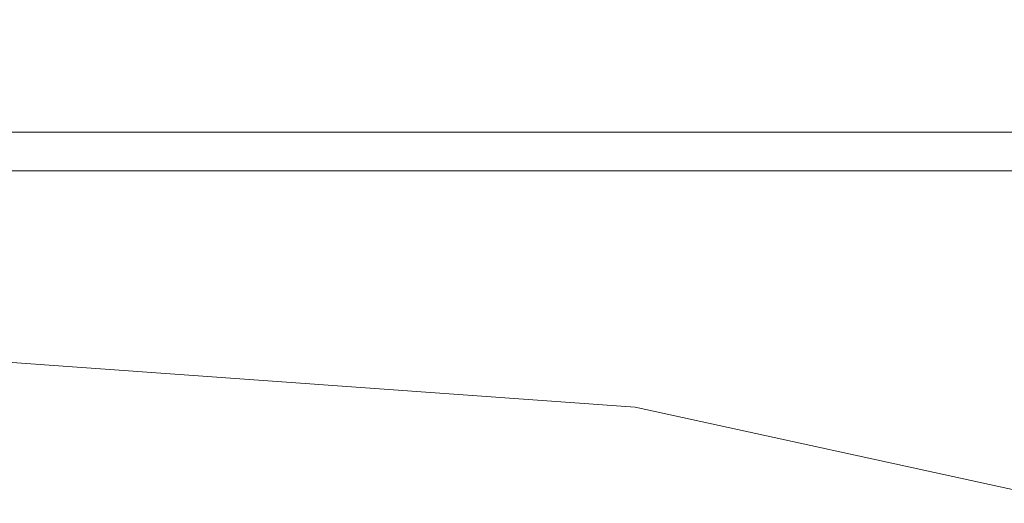
# Model space of a CAD drawing. Units: inches. Extents: x 0 to 204, y 0 to 264.
# Drawn here: x 97 to 100, y 168 to 169 of the extents above; entities that cross this region are included whole.
import ezdxf

# ---------------------------------------------------------------- set-up
doc = ezdxf.new("R2010")
doc.units = ezdxf.units.IN
doc.header["$MEASUREMENT"] = 0
doc.layers.get('0').update_dxf_attribs({"color": 10})

# ---------------------------------------------------------------- blocks, each defined once
blk = doc.blocks.new('UNICO-1-3D')
at = {"lineweight": 18}
blk.add_3dface([(-4.75, 8.418, 32.1969), (-4.75, 9.9061, 33.0561), (4.75, 9.9061, 33.0561), (4.75, 8.418, 32.1969)], dxfattribs=at)
for points, invisible_edges in [([(-4.75, 8.8181, 33.432), (-4.75, 8.6365, 33.3271), (4.75, 8.6365, 33.3271), (4.75, 8.8181, 33.432)], 10), ([(4.75, 8.4857, 33.1814), (4.75, 8.6365, 33.3271), (-4.75, 8.6365, 33.3271), (-4.75, 8.4857, 33.1814)], 10), ([(4.75, 8.3747, 33.0035), (4.75, 8.4857, 33.1814), (-4.75, 8.4857, 33.1814), (-4.75, 8.3747, 33.0035)], 10), ([(4.75, 8.418, 32.1969), (4.75, 8.3324, 32.3884), (-4.75, 8.3324, 32.3884), (-4.75, 8.418, 32.1969)], 2), ([(4.75, 8.3101, 32.804), (4.75, 8.3747, 33.0035), (-4.75, 8.3747, 33.0035), (-4.75, 8.3101, 32.804)], 10), ([(4.75, 8.3324, 32.3884), (4.75, 8.2957, 32.5948), (-4.75, 8.2957, 32.5948), (-4.75, 8.3324, 32.3884)], 10), ([(4.75, 8.2957, 32.5948), (4.75, 8.3101, 32.804), (-4.75, 8.3101, 32.804), (-4.75, 8.2957, 32.5948)], 10), ([(-0.0061, 5.9034, 17), (2.2756, 5.7227, 17), (2.2704, 7.6891, 17), (-0.0061, 7.8521, 17)], 10), ([(2.2704, 7.6891, 15.75), (-0.0061, 5.9034, 15.75), (-0.0061, 7.8521, 15.75)], 3), ([(2.2704, 7.6891, 17), (2.2704, 7.6891, 15.75), (-0.0061, 7.8521, 15.75), (-0.0061, 7.8521, 17)], 5), ([(2.2704, 7.6891, 15.75), (4.5, 7.2014, 15.75), (2.2756, 5.7227, 15.75), (-0.0061, 5.9034, 15.75)], 10), ([(4.5, 7.2014, 17), (2.2704, 7.6891, 17), (2.2756, 5.7227, 17), (4.5, 5.1831, 17)], 2), ([(4.5, 7.2014, 17), (4.5, 7.2014, 15.75), (2.2704, 7.6891, 15.75), (2.2704, 7.6891, 17)], 4)]:
    blk.add_3dface(points, dxfattribs=dict(at, invisible_edges=invisible_edges))
mesh = blk.add_polyface(dxfattribs=at)
corners = [(-9.7426, 7.0736, 32.6582), (-7.7792, 7.0736, 32.6582), (-6.877, 7.7497, 32.7532), (-5.8465, 8.1724, 32.8125), (-4.75, 8.3161, 32.8327), (4.75, 8.3161, 32.8327), (5.8465, 8.1724, 32.8125), (6.877, 7.7497, 32.7532), (7.7792, 7.0736, 32.6582), (9.7426, 7.0736, 32.6582), (8.7831, 8.255, 32.8241), (7.5814, 9.1535, 32.9504), (6.2095, 9.7151, 33.0293), (4.75, 9.9061, 33.0561), (-4.75, 9.9061, 33.0561), (-6.2095, 9.7151, 33.0293), (-7.5814, 9.1535, 32.9504), (-8.7831, 8.255, 32.8241)]
mesh.append_faces([[corners[k] for k in face] for face in [(1, 17, 0)]], dxfattribs={"vtx0": -1})
mesh.append_faces([[corners[k] for k in face] for face in [(11, 7, 10), (13, 5, 12), (6, 12, 5), (15, 4, 14), (4, 15, 3)]], dxfattribs={"vtx0": -1, "vtx1": -1})
mesh.append_faces([[corners[k] for k in face] for face in [(6, 11, 12), (5, 13, 14, 4), (17, 1, 2)]], dxfattribs={"vtx0": -1, "vtx2": -1})
mesh.append_faces([[corners[k] for k in face] for face in [(7, 8, 10), (6, 7, 11), (2, 3, 16), (15, 16, 3), (16, 17, 2)]], dxfattribs={"vtx1": -1, "vtx2": -1})
mesh.append_faces([[corners[k] for k in face] for face in [(8, 9, 10)]], dxfattribs={"vtx2": -1})
mesh = blk.add_polyface(dxfattribs=at)
corners = [(-4.75, 9.9061, 33.0561), (4.75, 9.9061, 33.0561), (4.75, 4.8872, 11.142), (-4.75, 4.8872, 11.142)]
mesh.append_faces([[corners[k] for k in face] for face in [(0, 1, 2, 3)]])
mesh = blk.add_polyface(dxfattribs=at)
corners = [(-4.75, 3.6115, 12.2907), (4.75, 3.6115, 12.2907), (4.75, 8.3161, 32.8327), (-4.75, 8.3161, 32.8327)]
mesh.append_faces([[corners[k] for k in face] for face in [(0, 1, 2, 3)]])

msp = doc.modelspace()

# ---------------------------------------------------------------- linework, layer by layer
at = {"lineweight": 18, "invisible_edges": 15}
for points in [[(100.29692, 169.08305, 32.26201), (99.05225, 169.37252, 32.36232), (99.04187, 169.06622, 32.37607)], [(100.29692, 169.08305, 32.26201), (99.67335, 169.3307, 32.20497), (99.05225, 169.37252, 32.36232)], [(100.79261, 169.03704, 32.0873), (100.2472, 169.20338, 32.01163), (99.67335, 169.3307, 32.20497)], [(100.29692, 169.08305, 32.26201), (100.79261, 169.03704, 32.0873), (99.67335, 169.3307, 32.20497)], [(97.30938, 169.32041, 32.49096), (97.89342, 169.14213, 32.45943), (99.05225, 169.25045, 32.36232)], [(97.57409, 169.07198, 32.34505), (96.72505, 169.2642, 32.45943), (96.13265, 169.10119, 32.36228)], [(97.57409, 169.07198, 32.34505), (98.61298, 169.02429, 32.34123), (97.89342, 169.2642, 32.45943)], [(100.29692, 168.96098, 32.26201), (99.05225, 169.25045, 32.36232), (99.04187, 168.94416, 32.37607)], [(100.29692, 168.96098, 32.26201), (99.67335, 169.20864, 32.20497), (99.05225, 169.25045, 32.36232)], [(100.79261, 168.91498, 32.0873), (100.2472, 169.08132, 32.01163), (99.67335, 169.20864, 32.20497)], [(100.29692, 168.96098, 32.26201), (100.79261, 168.91498, 32.0873), (99.67335, 169.20864, 32.20497)], [(97.57409, 168.94991, 32.34505), (96.72505, 169.14213, 32.45943), (96.13265, 168.97912, 32.36228)], [(97.57409, 168.94991, 32.34505), (98.61298, 168.90222, 32.34123), (97.89342, 169.14213, 32.45943)], [(97.57409, 169.07198, 32.34505), (96.13265, 169.10119, 32.36228), (96.72505, 168.94705, 32.21464)], [(97.81113, 169.06036, 32.39879), (96.72505, 169.11098, 32.1811), (96.55673, 169.07329, 32.44322)], [(97.81113, 169.06036, 32.39879), (98.62847, 169.02135, 32.27984), (97.91259, 169.11098, 32.1811)], [(97.30938, 168.94764, 32.49096), (97.81113, 169.06036, 32.39879), (96.55673, 169.07329, 32.44322)], [(97.57409, 169.07198, 32.34505), (96.72505, 168.94705, 32.21464), (97.97345, 168.86506, 32.16248)], [(98.98762, 168.82329, 32.20557), (98.61298, 169.02429, 32.34123), (97.57409, 169.07198, 32.34505)], [(98.98762, 168.82329, 32.20557), (97.57409, 169.07198, 32.34505), (97.97345, 168.86506, 32.16248)], [(99.63575, 168.81211, 32.24519), (99.04187, 169.06622, 32.37607), (98.61298, 169.02429, 32.34123)], [(97.81113, 169.06036, 32.39879), (97.30938, 168.94764, 32.49096), (99.05225, 168.87768, 32.36232)], [(97.81113, 169.06036, 32.39879), (99.05225, 168.87768, 32.36232), (98.62847, 169.02135, 32.27984)], [(99.63575, 168.81211, 32.24519), (98.61298, 169.02429, 32.34123), (98.98762, 168.82329, 32.20557)], [(98.62847, 169.02135, 32.27984), (99.05225, 168.87768, 32.36232), (99.67335, 168.83586, 32.20497)], [(99.0799, 168.90976, 32.09636), (98.62847, 169.02135, 32.27984), (99.67335, 168.83586, 32.20497)], [(97.57409, 168.94991, 32.34505), (96.13265, 168.97912, 32.36228), (96.72505, 168.82499, 32.21464)], [(97.09734, 168.98182, 33.04122), (97.39981, 168.97848, 32.99645), (96.91216, 168.98542, 32.99017)], [(97.07794, 168.9592, 32.94682), (96.91216, 168.98542, 32.99017), (97.39981, 168.97848, 32.99645)], [(97.67728, 168.93384, 32.94684), (97.07794, 168.9592, 32.94682), (97.39981, 168.97848, 32.99645)], [(97.28089, 168.95079, 33.08629), (97.57327, 168.96817, 33.05911), (97.09734, 168.98182, 33.04122)], [(97.09734, 168.98182, 33.04122), (97.57327, 168.96817, 33.05911), (97.39981, 168.97848, 32.99645)], [(97.57327, 168.96817, 33.05911), (97.28089, 168.95079, 33.08629), (97.46567, 168.87281, 33.13245)], [(97.39981, 168.97848, 32.99645), (97.86205, 168.96555, 33.01328), (97.67728, 168.93384, 32.94684)], [(97.86205, 168.96555, 33.01328), (97.39981, 168.97848, 32.99645), (97.57327, 168.96817, 33.05911)], [(97.86205, 168.96555, 33.01328), (97.57327, 168.96817, 33.05911), (98.03489, 168.94191, 33.08871)], [(97.57327, 168.96817, 33.05911), (97.83576, 168.87278, 33.13262), (98.03489, 168.94191, 33.08871)], [(97.86205, 168.96555, 33.01328), (98.12388, 168.93093, 32.97357), (97.67728, 168.93384, 32.94684)], [(97.86205, 168.96555, 33.01328), (98.03489, 168.94191, 33.08871), (98.40924, 168.9407, 33.04293)], [(97.86205, 168.96555, 33.01328), (98.40924, 168.9407, 33.04293), (98.12388, 168.93093, 32.97357)], [(97.57409, 168.94991, 32.34505), (96.72505, 168.82499, 32.21464), (97.97345, 168.743, 32.16248)], [(97.97345, 168.86506, 32.16248), (96.72505, 168.94705, 32.21464), (97.3138, 168.8059, 32.0233)], [(97.67728, 168.93384, 32.94684), (97.46855, 168.84262, 32.94749), (97.07794, 168.9592, 32.94682)], [(97.30938, 168.94764, 32.49096), (97.89342, 168.76935, 32.45943), (99.05225, 168.87768, 32.36232)], [(98.98762, 168.70122, 32.20557), (98.61298, 168.90222, 32.34123), (97.57409, 168.94991, 32.34505)], [(98.98762, 168.70122, 32.20557), (97.57409, 168.94991, 32.34505), (97.97345, 168.743, 32.16248)], [(98.20586, 168.87275, 33.13278), (98.58015, 168.90695, 33.11873), (98.03489, 168.94191, 33.08871)], [(98.58015, 168.90695, 33.11873), (98.40924, 168.9407, 33.04293), (98.03489, 168.94191, 33.08871)], [(98.58606, 168.89888, 32.98653), (98.12388, 168.93093, 32.97357), (98.40924, 168.9407, 33.04293)], [(98.95519, 168.90495, 33.08029), (98.58606, 168.89888, 32.98653), (98.40924, 168.9407, 33.04293)], [(98.58015, 168.90695, 33.11873), (98.95519, 168.90495, 33.08029), (98.40924, 168.9407, 33.04293)], [(99.63575, 168.69004, 32.24519), (99.04187, 168.94416, 32.37607), (98.61298, 168.90222, 32.34123)], [(98.12388, 168.93093, 32.97357), (97.84005, 168.84259, 32.94765), (97.67728, 168.93384, 32.94684)], [(98.21155, 168.84255, 32.94782), (98.12388, 168.93093, 32.97357), (98.58606, 168.89888, 32.98653)], [(98.58015, 168.90695, 33.11873), (99.02389, 168.87453, 33.14438), (98.95519, 168.90495, 33.08029)], [(98.94012, 168.79954, 33.18943), (99.02389, 168.87453, 33.14438), (98.58015, 168.90695, 33.11873)], [(99.17347, 168.85197, 33.01571), (98.58606, 168.89888, 32.98653), (98.95519, 168.90495, 33.08029)], [(98.94853, 168.76908, 33.00467), (98.58606, 168.89888, 32.98653), (99.17347, 168.85197, 33.01571)], [(99.63575, 168.69004, 32.24519), (98.61298, 168.90222, 32.34123), (98.98762, 168.70122, 32.20557)], [(98.95519, 168.90495, 33.08029), (99.45203, 168.84898, 33.15868), (99.32045, 168.87291, 33.07717)], [(99.32045, 168.87291, 33.07717), (99.17347, 168.85197, 33.01571), (98.95519, 168.90495, 33.08029)], [(99.02389, 168.87453, 33.14438), (99.45203, 168.84898, 33.15868), (98.95519, 168.90495, 33.08029)], [(97.09558, 168.87284, 33.13229), (96.91032, 168.85667, 33.09752), (97.41636, 168.82299, 33.08645)], [(97.0259, 168.81315, 33.06118), (97.41636, 168.82299, 33.08645), (96.91032, 168.85667, 33.09752)], [(98.93328, 168.62243, 31.934), (97.97345, 168.86506, 32.16248), (97.3138, 168.8059, 32.0233)], [(98.01725, 168.81167, 33.10947), (97.83576, 168.87278, 33.13262), (97.41636, 168.82299, 33.08645)], [(97.97345, 168.86506, 32.16248), (98.93328, 168.62243, 31.934), (98.98762, 168.82329, 32.20557)], [(98.57176, 168.78297, 33.13285), (98.20586, 168.87275, 33.13278), (98.01725, 168.81167, 33.10947)], [(99.45203, 168.84898, 33.15868), (99.02389, 168.87453, 33.14438), (99.30725, 168.76294, 33.21775)], [(100.29692, 168.58821, 32.26201), (99.05225, 168.87768, 32.36232), (99.04187, 168.57138, 32.37607)], [(100.29692, 168.58821, 32.26201), (99.67335, 168.83586, 32.20497), (99.05225, 168.87768, 32.36232)], [(99.32045, 168.87291, 33.07717), (99.69263, 168.82974, 33.08181), (99.17347, 168.85197, 33.01571)], [(99.45203, 168.84898, 33.15868), (99.66643, 168.84298, 33.13199), (99.32045, 168.87291, 33.07717)], [(99.66643, 168.84298, 33.13199), (99.69263, 168.82974, 33.08181), (99.32045, 168.87291, 33.07717)], [(100.19032, 168.86825, 32.29271), (99.63575, 168.81211, 32.24519), (100.64538, 168.52848, 32.12086)], [(97.54808, 168.7982, 32.98089), (97.2414, 168.82989, 32.94303), (97.46855, 168.84262, 32.94749)], [(97.54808, 168.7982, 32.98089), (97.84005, 168.84259, 32.94765), (98.02077, 168.79035, 32.97866)], [(98.02077, 168.79035, 32.97866), (98.21155, 168.84255, 32.94782), (98.57669, 168.76039, 33.0023)], [(99.31701, 168.73235, 33.0331), (99.17347, 168.85197, 33.01571), (99.80823, 168.77694, 33.05122)], [(99.69263, 168.82974, 33.08181), (99.80823, 168.77694, 33.05122), (99.17347, 168.85197, 33.01571)], [(100.05766, 168.78531, 33.20939), (99.45203, 168.84898, 33.15868), (99.67438, 168.72634, 33.24607)], [(99.45203, 168.84898, 33.15868), (100.05766, 168.78531, 33.20939), (99.66643, 168.84298, 33.13199)], [(99.66643, 168.84298, 33.13199), (100.03494, 168.80445, 33.14768), (99.69263, 168.82974, 33.08181)], [(100.03494, 168.80445, 33.14768), (99.66643, 168.84298, 33.13199), (100.05766, 168.78531, 33.20939)], [(100.79261, 168.5422, 32.0873), (100.2472, 168.70854, 32.01163), (99.67335, 168.83586, 32.20497)], [(100.29692, 168.58821, 32.26201), (100.79261, 168.5422, 32.0873), (99.67335, 168.83586, 32.20497)], [(97.97345, 168.743, 32.16248), (96.72505, 168.82499, 32.21464), (97.3138, 168.68384, 32.0233)], [(97.41636, 168.82299, 33.08645), (97.0259, 168.81315, 33.06118), (97.37809, 168.79513, 33.03293)], [(97.37809, 168.79513, 33.03293), (97.0259, 168.81315, 33.06118), (97.06827, 168.80292, 32.98592)], [(97.54808, 168.7982, 32.98089), (97.06827, 168.80292, 32.98592), (97.2414, 168.82989, 32.94303)], [(97.82027, 168.68814, 31.79467), (98.93328, 168.62243, 31.934), (97.3138, 168.8059, 32.0233)], [(97.41636, 168.82299, 33.08645), (97.37809, 168.79513, 33.03293), (97.83176, 168.78147, 33.04255)], [(97.83176, 168.78147, 33.04255), (98.01725, 168.81167, 33.10947), (97.41636, 168.82299, 33.08645)], [(97.83176, 168.78147, 33.04255), (98.38668, 168.75567, 33.06362), (98.01725, 168.81167, 33.10947)], [(98.57176, 168.78297, 33.13285), (98.01725, 168.81167, 33.10947), (98.38668, 168.75567, 33.06362)], [(98.93328, 168.62243, 31.934), (99.98626, 168.53294, 32.03643), (98.98762, 168.82329, 32.20557)], [(99.98626, 168.53294, 32.03643), (99.63575, 168.81211, 32.24519), (98.98762, 168.82329, 32.20557)], [(100.64538, 168.52848, 32.12086), (99.63575, 168.81211, 32.24519), (99.98626, 168.53294, 32.03643)], [(99.69263, 168.82974, 33.08181), (100.21738, 168.74605, 33.09486), (99.80823, 168.77694, 33.05122)], [(99.69263, 168.82974, 33.08181), (100.03494, 168.80445, 33.14768), (100.21738, 168.74605, 33.09486)], [(97.06827, 168.80292, 32.98592), (97.54808, 168.7982, 32.98089), (97.37809, 168.79513, 33.03293)], [(97.54808, 168.7982, 32.98089), (97.83176, 168.78147, 33.04255), (97.37809, 168.79513, 33.03293)], [(97.83176, 168.78147, 33.04255), (97.54808, 168.7982, 32.98089), (98.02077, 168.79035, 32.97866)], [(97.83176, 168.78147, 33.04255), (98.02077, 168.79035, 32.97866), (98.38668, 168.75567, 33.06362)], [(98.57669, 168.76039, 33.0023), (98.38668, 168.75567, 33.06362), (98.02077, 168.79035, 32.97866)], [(98.94064, 168.71957, 33.09262), (98.57176, 168.78297, 33.13285), (98.38668, 168.75567, 33.06362)], [(98.57176, 168.78297, 33.13285), (99.02957, 168.74396, 33.15237), (98.94012, 168.79954, 33.18943)], [(98.94064, 168.71957, 33.09262), (99.02957, 168.74396, 33.15237), (98.57176, 168.78297, 33.13285)], [(97.57409, 168.57713, 32.34505), (96.72505, 168.76935, 32.45943), (96.13265, 168.60634, 32.36228)], [(97.57409, 168.57713, 32.34505), (98.61298, 168.52945, 32.34123), (97.89342, 168.76935, 32.45943)], [(98.94064, 168.71957, 33.09262), (98.38668, 168.75567, 33.06362), (98.57669, 168.76039, 33.0023)], [(99.14018, 168.71991, 33.03373), (98.57669, 168.76039, 33.0023), (98.94853, 168.76908, 33.00467)], [(98.94064, 168.71957, 33.09262), (98.57669, 168.76039, 33.0023), (99.14018, 168.71991, 33.03373)], [(99.49074, 168.70359, 33.18222), (99.30725, 168.76294, 33.21775), (99.02957, 168.74396, 33.15237)], [(100.05399, 168.65888, 33.08995), (99.80823, 168.77694, 33.05122), (100.21738, 168.74605, 33.09486)], [(98.93328, 168.50037, 31.934), (97.97345, 168.743, 32.16248), (97.3138, 168.68384, 32.0233)], [(97.97345, 168.743, 32.16248), (98.93328, 168.50037, 31.934), (98.98762, 168.70122, 32.20557)], [(99.22505, 168.71093, 19.52224), (98.22505, 168.71093, 19.52224), (98.72505, 168.74084, 19.65284)], [(98.94064, 168.71957, 33.09262), (99.33931, 168.68929, 33.12737), (99.02957, 168.74396, 33.15237)], [(99.49074, 168.70359, 33.18222), (99.02957, 168.74396, 33.15237), (99.33931, 168.68929, 33.12737)], [(99.14018, 168.71991, 33.03373), (99.31701, 168.73235, 33.0331), (99.60378, 168.68448, 33.05827)], [(99.49074, 168.70359, 33.18222), (100.09983, 168.6465, 33.23615), (99.67438, 168.72634, 33.24607)], [(100.19032, 168.74619, 32.29271), (99.63575, 168.69004, 32.24519), (100.64538, 168.40641, 32.12086)], [(99.59107, 168.62921, 19.16545), (97.72505, 168.51759, 18.67807), (99.22505, 168.71093, 19.52224)], [(99.22505, 168.71093, 19.52224), (97.75912, 168.57537, 18.93036), (98.22505, 168.71093, 19.52224)], [(98.93328, 168.50037, 31.934), (99.98626, 168.41087, 32.03643), (98.98762, 168.70122, 32.20557)], [(98.94064, 168.71957, 33.09262), (99.14018, 168.71991, 33.03373), (99.33931, 168.68929, 33.12737)], [(99.98626, 168.41087, 32.03643), (99.63575, 168.69004, 32.24519), (98.98762, 168.70122, 32.20557)], [(99.6893, 168.65269, 33.1241), (99.14018, 168.71991, 33.03373), (99.60378, 168.68448, 33.05827)], [(99.6893, 168.65269, 33.1241), (99.33931, 168.68929, 33.12737), (99.14018, 168.71991, 33.03373)], [(99.49074, 168.70359, 33.18222), (99.33931, 168.68929, 33.12737), (99.6893, 168.65269, 33.1241)], [(100.0335, 168.62068, 33.18409), (100.09983, 168.6465, 33.23615), (99.49074, 168.70359, 33.18222)], [(99.6893, 168.65269, 33.1241), (100.0335, 168.62068, 33.18409), (99.49074, 168.70359, 33.18222)], [(97.82027, 168.56607, 31.79467), (98.93328, 168.50037, 31.934), (97.3138, 168.68384, 32.0233)], [(100.24496, 168.60943, 33.11919), (99.60378, 168.68448, 33.05827), (100.05399, 168.65888, 33.08995)], [(99.6893, 168.65269, 33.1241), (99.60378, 168.68448, 33.05827), (100.24496, 168.60943, 33.11919)], [(100.64538, 168.40641, 32.12086), (99.63575, 168.69004, 32.24519), (99.98626, 168.41087, 32.03643)], [(99.6893, 168.65269, 33.1241), (100.24496, 168.60943, 33.11919), (100.0335, 168.62068, 33.18409)], [(100.31161, 168.3234, 31.83156), (99.98626, 168.53294, 32.03643), (98.93328, 168.62243, 31.934)], [(100.31161, 168.3234, 31.83156), (98.93328, 168.62243, 31.934), (99.97339, 168.31698, 31.63838)], [(97.57409, 168.57713, 32.34505), (96.13265, 168.60634, 32.36228), (96.72505, 168.45221, 32.21464)], [(97.57409, 168.57713, 32.34505), (96.72505, 168.45221, 32.21464), (97.97345, 168.37022, 32.16248)], [(96.72505, 168.5771, 33.25797), (97.49095, 168.52612, 33.33507), (97.83823, 168.47314, 33.15915)], [(98.98762, 168.32844, 32.20557), (98.61298, 168.52945, 32.34123), (97.57409, 168.57713, 32.34505)], [(98.98762, 168.32844, 32.20557), (97.57409, 168.57713, 32.34505), (97.97345, 168.37022, 32.16248)], [(99.63575, 168.31726, 32.24519), (99.04187, 168.57138, 32.37607), (98.61298, 168.52945, 32.34123)], [(97.34906, 168.5558, 33.19333), (97.47362, 168.5481, 33.18857), (97.34903, 168.556, 33.19176)], [(97.47362, 168.5481, 33.18857), (97.47358, 168.54834, 33.18669), (97.34903, 168.556, 33.19176)], [(97.47366, 168.54786, 33.19046), (97.59809, 168.53877, 33.18475), (97.47362, 168.5481, 33.18857)], [(97.59809, 168.53877, 33.18475), (97.59804, 168.53905, 33.18255), (97.47362, 168.5481, 33.18857)], [(97.49095, 168.52612, 33.33507), (96.72505, 168.50381, 33.41818), (97.60543, 168.44307, 33.42316)], [(97.83823, 168.47314, 33.15915), (97.49095, 168.52612, 33.33507), (98.26626, 168.44971, 33.28279)], [(97.49095, 168.52612, 33.33507), (97.60543, 168.44307, 33.42316), (98.26626, 168.44971, 33.28279)], [(97.59815, 168.5385, 33.18695), (97.72244, 168.52803, 33.1803), (97.59809, 168.53877, 33.18475)], [(97.72244, 168.52803, 33.1803), (97.72236, 168.52835, 33.17779), (97.59809, 168.53877, 33.18475)], [(97.72251, 168.52771, 33.18281), (97.84662, 168.51588, 33.17522), (97.72244, 168.52803, 33.1803)], [(97.84662, 168.51588, 33.17522), (97.84653, 168.51624, 33.17239), (97.72244, 168.52803, 33.1803)], [(99.63575, 168.31726, 32.24519), (98.61298, 168.52945, 32.34123), (98.98762, 168.32844, 32.20557)], [(97.84672, 168.51552, 33.17804), (97.97064, 168.50231, 33.16951), (97.84662, 168.51588, 33.17522)], [(97.97064, 168.50231, 33.16951), (97.97052, 168.50271, 33.16637), (97.84662, 168.51588, 33.17522)], [(97.97076, 168.50191, 33.17265), (98.09447, 168.48734, 33.16317), (97.97064, 168.50231, 33.16951)], [(98.09447, 168.48734, 33.16317), (98.09433, 168.48778, 33.15972), (97.97064, 168.50231, 33.16951)], [(100.31161, 168.20133, 31.83156), (99.98626, 168.41087, 32.03643), (98.93328, 168.50037, 31.934)], [(100.31161, 168.20133, 31.83156), (98.93328, 168.50037, 31.934), (99.97339, 168.19491, 31.63838)], [(98.0946, 168.48689, 33.16662), (98.21808, 168.47096, 33.15621), (98.09447, 168.48734, 33.16317)], [(98.21808, 168.47096, 33.15621), (98.21791, 168.47144, 33.15244), (98.09447, 168.48734, 33.16317)], [(98.21825, 168.47047, 33.15997), (98.34147, 168.45317, 33.14862), (98.21808, 168.47096, 33.15621)], [(98.34147, 168.45317, 33.14862), (98.34127, 168.4537, 33.14454), (98.21808, 168.47096, 33.15621)], [(97.48261, 168.34452, 33.47469), (97.60543, 168.44307, 33.42316), (96.72505, 168.45658, 33.45494)], [(97.97345, 168.37022, 32.16248), (96.72505, 168.45221, 32.21464), (97.3138, 168.31106, 32.0233)], [(97.60543, 168.44307, 33.42316), (97.48261, 168.34452, 33.47469), (98.24682, 168.2422, 33.44112)], [(98.50039, 168.33069, 33.37535), (98.26626, 168.44971, 33.28279), (97.60543, 168.44307, 33.42316)], [(97.60543, 168.44307, 33.42316), (98.24682, 168.2422, 33.44112), (98.50039, 168.33069, 33.37535)], [(98.26626, 168.44971, 33.28279), (98.50039, 168.33069, 33.37535), (99.08759, 168.25384, 33.29117)], [(98.95873, 168.33286, 33.21414), (98.26626, 168.44971, 33.28279), (99.08759, 168.25384, 33.29117)], [(98.67534, 168.39721, 33.12981), (98.26626, 168.44971, 33.28279), (98.95873, 168.33286, 33.21414)], [(98.34166, 168.45265, 33.1527), (98.4646, 168.43399, 33.14041), (98.34147, 168.45317, 33.14862)], [(98.4646, 168.43399, 33.14041), (98.46438, 168.43456, 33.13602), (98.34147, 168.45317, 33.14862)], [(96.72505, 168.41291, 33.25797), (97.49095, 168.36193, 33.33507), (97.83823, 168.30895, 33.15915)], [(98.46483, 168.43342, 33.1448), (98.58747, 168.41341, 33.13157), (98.4646, 168.43399, 33.14041)], [(98.58747, 168.41341, 33.13157), (98.58721, 168.41403, 33.12687), (98.4646, 168.43399, 33.14041)], [(98.58773, 168.4128, 33.13628), (98.71005, 168.39144, 33.12212), (98.58747, 168.41341, 33.13157)], [(98.71005, 168.39144, 33.12212), (98.70976, 168.3921, 33.1171), (98.58747, 168.41341, 33.13157)], [(97.34906, 168.39161, 33.19333), (97.47362, 168.38391, 33.18857), (97.34903, 168.39181, 33.19176)], [(97.47362, 168.38391, 33.18857), (97.47358, 168.38415, 33.18669), (97.34903, 168.39181, 33.19176)], [(98.71034, 168.39078, 33.12714), (98.83233, 168.36808, 33.11205), (98.71005, 168.39144, 33.12212)], [(98.83233, 168.36808, 33.11205), (98.832, 168.36878, 33.10672), (98.71005, 168.39144, 33.12212)], [(97.49095, 168.36193, 33.33507), (96.72505, 168.33962, 33.41818), (97.60543, 168.27888, 33.42316)], [(98.93328, 168.12759, 31.934), (97.97345, 168.37022, 32.16248), (97.3138, 168.31106, 32.0233)], [(97.47366, 168.38367, 33.19046), (97.59809, 168.37458, 33.18475), (97.47362, 168.38391, 33.18857)], [(97.59809, 168.37458, 33.18475), (97.59804, 168.37486, 33.18255), (97.47362, 168.38391, 33.18857)], [(97.83823, 168.30895, 33.15915), (97.49095, 168.36193, 33.33507), (98.26626, 168.28552, 33.28279)], [(97.49095, 168.36193, 33.33507), (97.60543, 168.27888, 33.42316), (98.26626, 168.28552, 33.28279)], [(97.59815, 168.37431, 33.18695), (97.72244, 168.36384, 33.1803), (97.59809, 168.37458, 33.18475)], [(97.72244, 168.36384, 33.1803), (97.72236, 168.36416, 33.17779), (97.59809, 168.37458, 33.18475)], [(97.72251, 168.36352, 33.18281), (97.84662, 168.35169, 33.17522), (97.72244, 168.36384, 33.1803)], [(97.84662, 168.35169, 33.17522), (97.84653, 168.35205, 33.17239), (97.72244, 168.36384, 33.1803)], [(97.97345, 168.37022, 32.16248), (98.93328, 168.12759, 31.934), (98.98762, 168.32844, 32.20557)], [(98.83265, 168.36737, 33.11737), (98.95427, 168.34333, 33.10135), (98.83233, 168.36808, 33.11205)], [(98.95427, 168.34333, 33.10135), (98.9539, 168.34408, 33.09572), (98.83233, 168.36808, 33.11205)], [(100.19032, 168.37341, 32.29271), (99.63575, 168.31726, 32.24519), (100.64538, 168.03364, 32.12086)], [(96.72505, 168.28328, 33.48668), (97.81461, 168.12707, 33.42502), (97.48261, 168.34452, 33.47469)], [(97.48261, 168.34452, 33.47469), (97.81461, 168.12707, 33.42502), (98.24682, 168.2422, 33.44112)], [(97.84672, 168.35133, 33.17804), (97.97064, 168.33812, 33.16951), (97.84662, 168.35169, 33.17522)], [(97.97064, 168.33812, 33.16951), (97.97052, 168.33852, 33.16637), (97.84662, 168.35169, 33.17522)], [(97.97076, 168.33772, 33.17265), (98.09447, 168.32315, 33.16317), (97.97064, 168.33812, 33.16951)], [(98.09447, 168.32315, 33.16317), (98.09433, 168.32359, 33.15972), (97.97064, 168.33812, 33.16951)], [(98.95464, 168.34258, 33.10699), (99.07588, 168.31719, 33.09005), (98.95427, 168.34333, 33.10135)], [(99.07588, 168.31719, 33.09005), (99.07547, 168.31799, 33.0841), (98.95427, 168.34333, 33.10135)], [(97.82027, 168.19329, 31.79467), (98.93328, 168.12759, 31.934), (97.3138, 168.31106, 32.0233)], [(98.0946, 168.3227, 33.16662), (98.21808, 168.30677, 33.15621), (98.09447, 168.32315, 33.16317)], [(98.21808, 168.30677, 33.15621), (98.21791, 168.30725, 33.15244), (98.09447, 168.32315, 33.16317)], [(98.24682, 168.2422, 33.44112), (99.07611, 168.17505, 33.35167), (98.50039, 168.33069, 33.37535)], [(99.07611, 168.17505, 33.35167), (99.08759, 168.25384, 33.29117), (98.50039, 168.33069, 33.37535)], [(98.93328, 168.12759, 31.934), (99.98626, 168.03809, 32.03643), (98.98762, 168.32844, 32.20557)], [(99.61359, 168.13695, 33.01911), (98.95873, 168.33286, 33.21414), (99.60371, 168.16163, 33.18255)], [(99.08759, 168.25384, 33.29117), (99.60371, 168.16163, 33.18255), (98.95873, 168.33286, 33.21414)], [(99.98626, 168.03809, 32.03643), (99.63575, 168.31726, 32.24519), (98.98762, 168.32844, 32.20557)], [(99.07629, 168.3164, 33.096), (99.19712, 168.28968, 33.07813), (99.07588, 168.31719, 33.09005)], [(99.19712, 168.28968, 33.07813), (99.19666, 168.29052, 33.07187), (99.07588, 168.31719, 33.09005)], [(100.64538, 168.03364, 32.12086), (99.63575, 168.31726, 32.24519), (99.98626, 168.03809, 32.03643)], [(97.48261, 168.18034, 33.47469), (97.60543, 168.27888, 33.42316), (96.72505, 168.29239, 33.45494)], [(98.50039, 168.1665, 33.37535), (98.26626, 168.28552, 33.28279), (97.60543, 168.27888, 33.42316)], [(98.21825, 168.30628, 33.15997), (98.34147, 168.28898, 33.14862), (98.21808, 168.30677, 33.15621)], [(98.34147, 168.28898, 33.14862), (98.34127, 168.28951, 33.14454), (98.21808, 168.30677, 33.15621)], [(98.26626, 168.28552, 33.28279), (98.50039, 168.1665, 33.37535), (99.08759, 168.08965, 33.29117)], [(98.95873, 168.16867, 33.21414), (98.26626, 168.28552, 33.28279), (99.08759, 168.08965, 33.29117)], [(98.67534, 168.23302, 33.12981), (98.26626, 168.28552, 33.28279), (98.95873, 168.16867, 33.21414)], [(98.34166, 168.28846, 33.1527), (98.4646, 168.2698, 33.14041), (98.34147, 168.28898, 33.14862)], [(98.4646, 168.2698, 33.14041), (98.46438, 168.27037, 33.13602), (98.34147, 168.28898, 33.14862)], [(99.19757, 168.28884, 33.08439), (99.31797, 168.26078, 33.06559), (99.19712, 168.28968, 33.07813)], [(99.31797, 168.26078, 33.06559), (99.31747, 168.26167, 33.05902), (99.19712, 168.28968, 33.07813)], [(97.60543, 168.27888, 33.42316), (97.48261, 168.18034, 33.47469), (98.24682, 168.07801, 33.44112)], [(97.60543, 168.27888, 33.42316), (98.24682, 168.07801, 33.44112), (98.50039, 168.1665, 33.37535)], [(98.46483, 168.26923, 33.1448), (98.58747, 168.24922, 33.13157), (98.4646, 168.2698, 33.14041)], [(98.58747, 168.24922, 33.13157), (98.58721, 168.24984, 33.12687), (98.4646, 168.2698, 33.14041)], [(99.31847, 168.2599, 33.07216), (99.43842, 168.23052, 33.05244), (99.31797, 168.26078, 33.06559)], [(99.43842, 168.23052, 33.05244), (99.43788, 168.23145, 33.04556), (99.31797, 168.26078, 33.06559)], [(99.07611, 168.17505, 33.35167), (98.24682, 168.2422, 33.44112), (98.92587, 168.10642, 33.38889)], [(98.24682, 168.2422, 33.44112), (98.63396, 168.05264, 33.39187), (98.92587, 168.10642, 33.38889)], [(98.58773, 168.24861, 33.13628), (98.71005, 168.22725, 33.12212), (98.58747, 168.24922, 33.13157)], [(98.71005, 168.22725, 33.12212), (98.70976, 168.22791, 33.1171), (98.58747, 168.24922, 33.13157)], [(99.65669, 168.07127, 33.26278), (99.08759, 168.25384, 33.29117), (99.07611, 168.17505, 33.35167)], [(99.08759, 168.25384, 33.29117), (99.65669, 168.07127, 33.26278), (99.60371, 168.16163, 33.18255)], [(99.43897, 168.22958, 33.05932), (99.55846, 168.19888, 33.03868), (99.43842, 168.23052, 33.05244)], [(99.55846, 168.19888, 33.03868), (99.55786, 168.19986, 33.03149), (99.43842, 168.23052, 33.05244)], [(98.71034, 168.22659, 33.12714), (98.83233, 168.20389, 33.11205), (98.71005, 168.22725, 33.12212)], [(98.83233, 168.20389, 33.11205), (98.832, 168.20459, 33.10672), (98.71005, 168.22725, 33.12212)], [(98.83265, 168.20319, 33.11737), (98.95427, 168.17914, 33.10135), (98.83233, 168.20389, 33.11205)], [(98.95427, 168.17914, 33.10135), (98.9539, 168.17989, 33.09572), (98.83233, 168.20389, 33.11205)], [(96.72505, 168.11909, 33.48668), (97.81461, 167.96288, 33.42502), (97.48261, 168.18034, 33.47469)], [(97.48261, 168.18034, 33.47469), (97.81461, 167.96288, 33.42502), (98.24682, 168.07801, 33.44112)], [(98.95464, 168.17839, 33.10699), (99.07588, 168.153, 33.09005), (98.95427, 168.17914, 33.10135)], [(99.07588, 168.153, 33.09005), (99.07547, 168.1538, 33.0841), (98.95427, 168.17914, 33.10135)], [(99.55905, 168.19789, 33.04587), (99.67805, 168.16587, 33.02431), (99.55846, 168.19888, 33.03868)], [(99.67805, 168.16587, 33.02431), (99.6774, 168.1669, 33.01681), (99.55846, 168.19888, 33.03868)], [(96.72505, 168.02974, 33.35324), (98.16604, 167.97993, 33.34435), (97.48344, 168.15715, 33.43841)], [(98.24682, 168.07801, 33.44112), (99.07611, 168.01086, 33.35167), (98.50039, 168.1665, 33.37535)], [(99.07611, 168.01086, 33.35167), (99.08759, 168.08965, 33.29117), (98.50039, 168.1665, 33.37535)], [(99.07611, 168.17505, 33.35167), (98.92587, 168.10642, 33.38889), (99.57201, 167.98606, 33.31649)], [(99.61359, 167.97276, 33.01911), (98.95873, 168.16867, 33.21414), (99.60371, 167.99744, 33.18255)], [(99.08759, 168.08965, 33.29117), (99.60371, 167.99744, 33.18255), (98.95873, 168.16867, 33.21414)], [(99.07629, 168.15221, 33.096), (99.19712, 168.12549, 33.07813), (99.07588, 168.153, 33.09005)], [(99.19712, 168.12549, 33.07813), (99.19666, 168.12633, 33.07187), (99.07588, 168.153, 33.09005)], [(99.57201, 167.98606, 33.31649), (99.65669, 168.07127, 33.26278), (99.07611, 168.17505, 33.35167)], [(99.60371, 168.16163, 33.18255), (99.65669, 168.07127, 33.26278), (100.37305, 167.86912, 33.13981)], [(100.30032, 167.95869, 33.05271), (99.61359, 168.13695, 33.01911), (99.60371, 168.16163, 33.18255)], [(100.37305, 167.86912, 33.13981), (100.30032, 167.95869, 33.05271), (99.60371, 168.16163, 33.18255)], [(99.6787, 168.16483, 33.03181), (99.79718, 168.13149, 33.00933), (99.67805, 168.16587, 33.02431)], [(99.79718, 168.13149, 33.00933), (99.79647, 168.13258, 33.00152), (99.67805, 168.16587, 33.02431)], [(100.31161, 167.82855, 31.83156), (99.98626, 168.03809, 32.03643), (98.93328, 168.12759, 31.934)], [(100.31161, 167.82855, 31.83156), (98.93328, 168.12759, 31.934), (99.97339, 167.82214, 31.63838)], [(99.19757, 168.12465, 33.08439), (99.31797, 168.0966, 33.06559), (99.19712, 168.12549, 33.07813)], [(99.31797, 168.0966, 33.06559), (99.31747, 168.09749, 33.05902), (99.19712, 168.12549, 33.07813)], [(99.79788, 168.1304, 33.01714), (99.91582, 168.09575, 32.99375), (99.79718, 168.13149, 33.00933)], [(99.91582, 168.09575, 32.99375), (99.91506, 168.09689, 32.98563), (99.79718, 168.13149, 33.00933)], [(98.92587, 168.10642, 33.38889), (99.55145, 167.79792, 33.27843), (99.57201, 167.98606, 33.31649)], [(97.59733, 167.53089, 26.10698), (96.30434, 167.56425, 26.18429), (96.72505, 168.07842, 27.94005)], [(99.07611, 168.01086, 33.35167), (98.24682, 168.07801, 33.44112), (98.92587, 167.94223, 33.38889)], [(98.24682, 168.07801, 33.44112), (98.63396, 167.88845, 33.39187), (98.92587, 167.94223, 33.38889)], [(99.65669, 167.90708, 33.26278), (99.08759, 168.08965, 33.29117), (99.07611, 168.01086, 33.35167)], [(99.08759, 168.08965, 33.29117), (99.65669, 167.90708, 33.26278), (99.60371, 167.99744, 33.18255)], [(99.31847, 168.09571, 33.07216), (99.43842, 168.06633, 33.05244), (99.31797, 168.0966, 33.06559)], [(99.43842, 168.06633, 33.05244), (99.43788, 168.06727, 33.04556), (99.31797, 168.0966, 33.06559)], [(99.91659, 168.09461, 33.00187), (100.03398, 168.05865, 32.97756), (99.91582, 168.09575, 32.99375)], [(100.03398, 168.05865, 32.97756), (100.03316, 168.05984, 32.96913), (99.91582, 168.09575, 32.99375)], [(98.16604, 167.97993, 33.34435), (99.06553, 167.82622, 33.27823), (98.63396, 168.05264, 33.39187)], [(99.43897, 168.06539, 33.05932), (99.55846, 168.03469, 33.03868), (99.43842, 168.06633, 33.05244)], [(99.55846, 168.03469, 33.03868), (99.55786, 168.03567, 33.03149), (99.43842, 168.06633, 33.05244)], [(100.57148, 167.66106, 33.16976), (99.65669, 168.07127, 33.26278), (99.57201, 167.98606, 33.31649)], [(100.57148, 167.66106, 33.16976), (100.37305, 167.86912, 33.13981), (99.65669, 168.07127, 33.26278)], [(97.57291, 167.52496, 26.27114), (96.31663, 167.55195, 26.33202), (96.72505, 168.02435, 28.13391)], [(98.16604, 167.97993, 33.34435), (96.72505, 168.02974, 33.35324), (97.80503, 167.88542, 33.25376)], [(99.55905, 168.0337, 33.04587), (99.67805, 168.00168, 33.02431), (99.55846, 168.03469, 33.03868)], [(99.67805, 168.00168, 33.02431), (99.6774, 168.00271, 33.01681), (99.55846, 168.03469, 33.03868)], [(99.07611, 168.01086, 33.35167), (98.92587, 167.94223, 33.38889), (99.57201, 167.82187, 33.31649)], [(99.57201, 167.82187, 33.31649), (99.65669, 167.90708, 33.26278), (99.07611, 168.01086, 33.35167)], [(99.60371, 167.99744, 33.18255), (99.65669, 167.90708, 33.26278), (100.37305, 167.70493, 33.13981)], [(100.30032, 167.7945, 33.05271), (99.61359, 167.97276, 33.01911), (99.60371, 167.99744, 33.18255)], [(100.37305, 167.70493, 33.13981), (100.30032, 167.7945, 33.05271), (99.60371, 167.99744, 33.18255)], [(99.6787, 168.00064, 33.03181), (99.79718, 167.9673, 33.00933), (99.67805, 168.00168, 33.02431)], [(99.79718, 167.9673, 33.00933), (99.79647, 167.96839, 33.00152), (99.67805, 168.00168, 33.02431)], [(96.72505, 167.86555, 33.35324), (98.16604, 167.81574, 33.34435), (97.48344, 167.99296, 33.43841)], [(98.64797, 167.78187, 33.21749), (98.16604, 167.97993, 33.34435), (97.80503, 167.88542, 33.25376)], [(98.16604, 167.97993, 33.34435), (98.64797, 167.78187, 33.21749), (99.06553, 167.82622, 33.27823)], [(100.57148, 167.66106, 33.16976), (99.57201, 167.98606, 33.31649), (100.46895, 167.54321, 33.16499)], [(98.46406, 167.95859, 27.97593), (98.6263, 167.5046, 26.2372), (97.59733, 167.53089, 26.10698)], [(98.6263, 167.5046, 26.2372), (98.46406, 167.95859, 27.97593), (99.61135, 167.52878, 26.69283)], [(98.92587, 167.94223, 33.38889), (99.55145, 167.63373, 33.27843), (99.57201, 167.82187, 33.31649)], [(99.79788, 167.96621, 33.01714), (99.91582, 167.93156, 32.99375), (99.79718, 167.9673, 33.00933)], [(99.91582, 167.93156, 32.99375), (99.91506, 167.9327, 32.98563), (99.79718, 167.9673, 33.00933)], [(99.91659, 167.93042, 33.00187), (100.03398, 167.89446, 32.97756), (99.91582, 167.93156, 32.99375)], [(100.03398, 167.89446, 32.97756), (100.03316, 167.89565, 32.96913), (99.91582, 167.93156, 32.99375)], [(97.57291, 167.52496, 26.27114), (98.41539, 167.90793, 28.16878), (98.60394, 167.52988, 26.5528)], [(98.41539, 167.90793, 28.16878), (99.63579, 167.48079, 26.80178), (98.60394, 167.52988, 26.5528)], [(100.57148, 167.49687, 33.16976), (99.65669, 167.90708, 33.26278), (99.57201, 167.82187, 33.31649)], [(100.57148, 167.49687, 33.16976), (100.37305, 167.70493, 33.13981), (99.65669, 167.90708, 33.26278)], [(97.80503, 167.88542, 33.25376), (96.72505, 167.86475, 33.19595), (97.43034, 167.77179, 33.09311)], [(97.80503, 167.88542, 33.25376), (97.43034, 167.77179, 33.09311), (98.30566, 167.67166, 33.04851)], [(98.30566, 167.67166, 33.04851), (98.64797, 167.78187, 33.21749), (97.80503, 167.88542, 33.25376)], [(98.16604, 167.81574, 33.34435), (99.06553, 167.66203, 33.27823), (98.63396, 167.88845, 33.39187)]]:
    msp.add_3dface(points, dxfattribs=at)

# ---------------------------------------------------------------- block references
msp.add_blockref('UNICO-1-3D', (96.72505, 160.43346))

doc.saveas('drawing.dxf')
